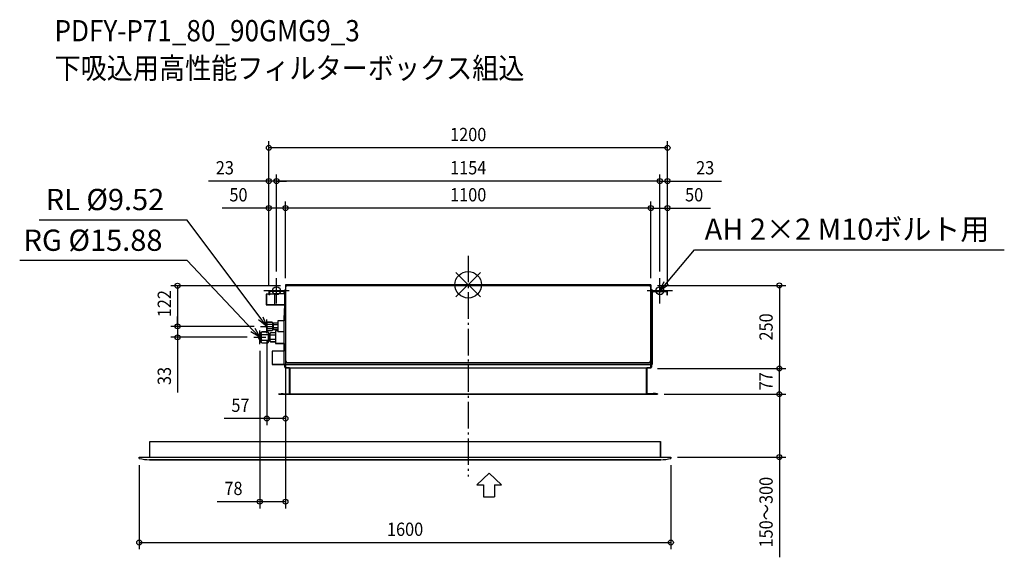
# Model space of a CAD drawing. Extents: x -1350 to 1614, y -821 to 798.
import ezdxf
from ezdxf.enums import TextEntityAlignment as Align

# ---------------------------------------------------------------- set-up
doc = ezdxf.new("R2010")
doc.units = 0
doc.header["$LTSCALE"] = 20
doc.header["$MEASUREMENT"] = 0
doc.header["$PDMODE"] = 3
doc.header["$PDSIZE"] = -2
doc.linetypes.add('DASHDOT', pattern=[5.5, 4, -0.6, 0.3, -0.6])
doc.layers.get('DEFPOINTS').update_dxf_attribs({"linetype": 'CONTINUOUS'})
for name, color, linetype in [('ARRANGE', 1, 'CONTINUOUS'), ('BASIS', 6, 'DASHDOT'), ('DETAIL', 5, 'CONTINUOUS'), ('ETC', 61, 'CONTINUOUS'), ('FIX', 11, 'CONTINUOUS'), ('NOTE', 4, 'CONTINUOUS'), ('OUTLINE', 3, 'CONTINUOUS'), ('SIZE', 30, 'CONTINUOUS')]:
    doc.layers.add(name, color=color, linetype=linetype)
doc.styles.get("Standard").update_dxf_attribs({"font": 'SIMPLEX', "width": 0.9, "bigfont": 'BIGFONT'})

msp = doc.modelspace()

# ---------------------------------------------------------------- linework, layer by layer
at = {"layer": 'ARRANGE', "color": 1, "linetype": 'Continuous'}
for p, q in [((36.8, -36.8), (-36.8, 36.8)), ((36.8, 36.8), (-36.8, -36.8))]:
    msp.add_line(p, q, dxfattribs=at)
msp.add_circle((0, 0), 40, dxfattribs=at)
at = {"layer": 'BASIS', "color": 6, "linetype": 'DASHDOT'}
msp.add_line((0, 87.4), (0, -577.1), dxfattribs=at)
at = {"layer": 'DEFPOINTS', "color": 30, "linetype": 'Continuous'}
for p in [(-600, 412.3), (-577, 312.2), (-577, 312.2), (577, 312.2), (-550, 230.9), (-550, 230.9), (550, 230.9), (-577, 20), (-577, 20), (577, 20), (577, 20), (-600, -20.7), (-600, -20.7), (-600, -20.7), (-550, 0), (-550, 0), (-550, 0), (-550, 0), (-544.5, -3), (550, 0), (550, 0), (550, -2), (600, -20.7), (600, -20.7), (600, -20.7), (-874.7, -125.2), (-874.7, -125.2), (-624.7, -125.2), (-624.7, -125.2), (-606.5, -145.5), (-645.7, -158.2), (-627.5, -178.5), (550, -252), (550, -252), (936.4, -252), (936.4, -252), (570, -329.4), (570, -329.4), (936.4, -329.4), (-550, -402.7), (-990, -522.8), (610, -518.7), (610, -522.8), (-550, -653.1), (610, -776.1)]:
    msp.add_point(p, dxfattribs=at)
at = {"layer": 'DETAIL', "color": 5, "linetype": 'Continuous'}
for p, q in [((550, 0), (-550, 0)), ((-550, 0), (-550, -26.4)), ((550, 0), (550, -26.4)), ((-608, -28.5), (-608, -59.5)), ((-600, -28), (-607.5, -28)), ((-607.5, -28), (-607.5, -60)), ((-600, -20.7), (-600, -30)), ((-597.5, -30), (-597.5, -20.7)), ((-583, -28), (-597.5, -28)), ((-551.7, -18), (-597.3, -18)), ((-551.7, -20.5), (-597.3, -20.5)), ((-554, -27.2), (-583, -27.7)), ((-583, -27.7), (-583, -60.2)), ((-556.9, -20.6), (-551.6, -25.9)), ((-553, -16.5), (-550, -16.5)), ((-553, -16.5), (-553, -18)), ((-553, -24.4), (-553, -71.5)), ((-551.5, -78), (-551.5, -20.7)), ((-550, -26.4), (-549.5, -26.4)), ((-549.5, -27), (-550, -27)), ((-550, -27), (-550, -207)), ((-549.5, -8), (-549.5, -229)), ((544.5, -3), (-544.5, -3)), ((549.5, -229), (549.5, -8)), ((549.5, -26.4), (550, -26.4)), ((554, -15), (550, -15)), ((550, -26.4), (550, -204)), ((551.5, -78), (551.5, -20.7)), ((556.9, -20.6), (551.6, -25.9)), ((551.7, -18), (597.3, -18)), ((551.7, -20.5), (597.3, -20.5)), ((554, -15), (554, -18)), ((554, -23.4), (554, -240)), ((597.5, -20.7), (597.5, -30)), ((600, -30), (600, -20.7)), ((-597.5, -30), (-600, -30)), ((-553, -56.6), (-551.5, -56.6)), ((-553, -58.6), (-551.5, -58.6)), ((597.5, -30), (600, -30)), ((-583, -60), (-607.5, -60)), ((-554, -60.8), (-583, -60.2)), ((-553, -71.5), (-551.5, -71.5)), ((-552.6, -93), (-552.6, -71.5)), ((-551.5, -78), (-550, -78)), ((-550.8, -93), (-550.8, -78)), ((551.5, -78), (550, -78)), ((-604.8, -112.5), (-606.5, -114.2)), ((-606.5, -114.2), (-606.5, -136.2)), ((-604.8, -112.5), (-590.2, -112.5)), ((-588.5, -114.2), (-590.2, -112.5)), ((-588.5, -136.2), (-588.5, -114.2)), ((-587, -117.3), (-588.5, -117.3)), ((-585.7, -115.4), (-587, -116.7)), ((-587, -133.7), (-587, -116.7)), ((-586.9, -117.3), (-587, -117.8)), ((-573, -115.4), (-585.7, -115.4)), ((-554, -108.7), (-573, -108.7)), ((-573, -108.7), (-573, -141.7)), ((-554, -93), (-550, -93)), ((-554, -240), (-554, -93)), ((554, -93), (550, -93)), ((-623.5, -143.4), (-627.5, -146.7)), ((-627.5, -146.7), (-627.5, -169.7)), ((-621.5, -141.4), (-623.5, -143.4)), ((-623.5, -143.4), (-623.5, -144.3)), ((-623.5, -147), (-623.5, -155.5)), ((-621.5, -141.4), (-603.5, -141.4)), ((-604.8, -137.9), (-606.5, -136.2)), ((-604.8, -118.8), (-590.2, -118.8)), ((-604.8, -131.6), (-590.2, -131.6)), ((-604.8, -137.9), (-590.2, -137.9)), ((-601.5, -143.4), (-603.5, -141.4)), ((-601.5, -173), (-601.5, -143.4)), ((-597, -147.1), (-601.5, -147.1)), ((-595.2, -144.9), (-597, -146.7)), ((-597, -169.7), (-597, -146.7)), ((-580, -144.9), (-595.2, -144.9)), ((-588.5, -136.2), (-590.2, -137.9)), ((-587, -133.1), (-588.5, -133.1)), ((-587, -132.6), (-586.9, -133.1)), ((-585.7, -135), (-587, -133.7)), ((-573, -120.3), (-585.7, -120.3)), ((-573, -130.1), (-585.7, -130.1)), ((-573, -135), (-585.7, -135)), ((-573, -139.2), (-580, -139.2)), ((-580, -139.2), (-580, -177.2)), ((-554, -141.7), (-573, -141.7)), ((-623.5, -173), (-627.5, -169.7)), ((-623.5, -160.9), (-623.5, -169.4)), ((-623.5, -172.1), (-623.5, -173)), ((-621.5, -174.9), (-623.5, -173)), ((-621.5, -149.8), (-603.5, -149.8)), ((-621.5, -166.6), (-603.5, -166.6)), ((-621.5, -174.9), (-603.5, -174.9)), ((-601.5, -173), (-603.5, -174.9)), ((-597, -169.3), (-601.5, -169.3)), ((-595.2, -171.5), (-597, -169.7)), ((-580, -151.6), (-595.2, -151.6)), ((-580, -164.8), (-595.2, -164.8)), ((-580, -171.5), (-595.2, -171.5)), ((-554, -177.2), (-580, -177.2)), ((-554, -200.3), (-590, -200.3)), ((-590, -200.3), (-590, -240.3)), ((-550, -207), (-549.5, -207)), ((550, -204), (549.5, -204)), ((-549, -240), (-549, -231.2)), ((-544.5, -234), (544.5, -234)), ((549, -231.2), (549, -240)), ((-552, -240.3), (-590, -240.3)), ((-554, -240), (550, -240)), ((549, -240), (-554, -240)), ((-549, -240), (-554, -240)), ((-552, -240), (-550, -240)), ((-552, -240), (-552, -248)), ((-549.4, -240), (-550, -240)), ((-550, -240), (-550, -250)), ((-550, -240), (-550, -248)), ((-550, -240.3), (-550, -240.3)), ((-550, -245.4), (-550, -245.4)), ((-550, -250), (550, -250)), ((-550, -250), (550, -250)), ((-549.4, -240), (-549.4, -240)), ((-538, -250), (-538, -328.2)), ((-537, -250), (-537, -328.4)), ((-536, -328.4), (-536, -250)), ((536, -250), (536, -328.4)), ((537, -250), (537, -328.4)), ((538, -250), (538, -328.2)), ((549, -240), (554, -240)), ((549.4, -240), (549.4, -240)), ((549.4, -240), (550, -240)), ((550, -250), (550, -240)), ((550, -243.4), (550.1, -243.4)), ((550.1, -240), (550.1, -249.9)), ((552, -240), (550.1, -240)), ((550.1, -240), (550.1, -248)), ((552, -240), (552, -248)), ((552, -240), (552, -248)), ((-570, -328.4), (-538.2, -328.4)), ((-570, -328.4), (-570, -329.4)), ((-570, -328.4), (136, -328.4)), ((-570, -329.4), (-538.2, -329.4)), ((-570, -329.4), (136, -329.4)), ((-567, -328.4), (-567, -329.4)), ((-563.3, -327.4), (-556.7, -327.4)), ((-563.3, -328.2), (-563.3, -327.4)), ((-563.3, -328.2), (-556.7, -328.2)), ((-556.7, -328.2), (-556.7, -327.4)), ((-538, -328.2), (-537, -328.2)), ((-537, -328.4), (-536, -328.4)), ((-536.4, -329.3), (-536.1, -328.6)), ((-536.2, -329.4), (-536, -328.6)), ((-536, -328.4), (570, -328.4)), ((-536, -329.4), (-536, -328.4)), ((-536, -329.4), (570, -329.4)), ((536, -329.4), (536, -328.4)), ((537, -328.4), (536, -328.4)), ((536.2, -329.4), (536, -328.6)), ((536.4, -329.3), (536.1, -328.6)), ((538, -328.2), (537, -328.2)), ((570, -328.4), (538.2, -328.4)), ((538.2, -329.4), (570, -329.4)), ((556.7, -328.2), (556.7, -327.4)), ((563.3, -327.4), (556.7, -327.4)), ((563.3, -328.2), (556.7, -328.2)), ((563.3, -328.2), (563.3, -327.4)), ((567, -328.4), (567, -329.4)), ((570, -328.4), (570, -329.4)), ((-958.5, -518.7), (-958.5, -471.7)), ((-958.5, -471.7), (578.5, -471.7)), ((578.5, -518.7), (578.5, -471.7)), ((-990, -518.7), (610, -518.7)), ((-990, -522.8), (-990, -518.7)), ((-959.3, -526.8), (579.3, -526.8)), ((578.5, -518.7), (583.5, -518.7)), ((610, -522.8), (610, -518.7))]:
    msp.add_line(p, q, dxfattribs=at)
for points in [[(-556.9, -20.6), (-556.9, -20.5), (-556.9, -20.5), (-557, -20.5)], [(551.6, -25.9), (551.5, -25.9), (551.5, -25.9), (551.5, -26)], [(-604.8, -112.5), (-605.6, -113.3), (-606.1, -114.1), (-606.4, -114.9), (-606.5, -115.7)], [(-606.5, -115.7), (-606.4, -116.4), (-606.1, -117.2), (-605.6, -118), (-604.8, -118.8)], [(-590.2, -112.5), (-589.4, -113.3), (-588.9, -114.1), (-588.6, -114.9), (-588.5, -115.7)], [(-588.5, -115.7), (-588.6, -116.4), (-588.9, -117.2), (-589.4, -118), (-590.2, -118.8)], [(-587, -117.8), (-586.9, -118.4), (-586.7, -119), (-586.3, -119.6), (-585.7, -120.3)], [(-585.7, -115.4), (-586.3, -116), (-586.7, -116.7), (-586.9, -117.3)], [(-623.5, -144.3), (-623.8, -145.2), (-623.8, -146.1), (-623.5, -147)], [(-621.5, -141.4), (-622.4, -142.5), (-623.1, -143.4), (-623.5, -144.3)], [(-623.5, -147), (-623.1, -147.9), (-622.4, -148.8), (-621.5, -149.8)], [(-606.5, -121.1), (-607.3, -121.6), (-608, -122.5), (-608.4, -123.7), (-608.5, -125.2)], [(-606.5, -129.3), (-607.3, -128.8), (-608, -127.9), (-608.4, -126.7), (-608.5, -125.2)], [(-604.8, -118.8), (-605.6, -120.5), (-606.1, -122.1), (-606.4, -123.7), (-606.5, -125.2)], [(-606.5, -125.2), (-606.4, -126.7), (-606.1, -128.3), (-605.6, -129.9), (-604.8, -131.6)], [(-604.8, -131.6), (-605.6, -132.4), (-606.1, -133.2), (-606.4, -134), (-606.5, -134.7)], [(-606.5, -134.7), (-606.4, -135.5), (-606.1, -136.3), (-605.6, -137.1), (-604.8, -137.9)], [(-603.5, -141.4), (-602.6, -142.5), (-601.9, -143.4), (-601.5, -144.3)], [(-601.5, -147), (-601.9, -147.9), (-602.6, -148.8), (-603.5, -149.8)], [(-595.2, -144.9), (-595.9, -145.6), (-596.4, -146.3), (-596.7, -147), (-596.9, -147.6), (-597, -148.2)], [(-590.2, -118.8), (-589.4, -120.5), (-588.9, -122.1), (-588.6, -123.7), (-588.5, -125.2)], [(-588.5, -125.2), (-588.6, -126.7), (-588.9, -128.3), (-589.4, -129.9), (-590.2, -131.6)], [(-590.2, -131.6), (-589.4, -132.4), (-588.9, -133.2), (-588.6, -134), (-588.5, -134.7)], [(-588.5, -134.7), (-588.6, -135.5), (-588.9, -136.3), (-589.4, -137.1), (-590.2, -137.9)], [(-585.7, -120.3), (-586.3, -121.6), (-586.7, -122.8), (-586.9, -124), (-587, -125.2)], [(-587, -125.2), (-586.9, -126.4), (-586.7, -127.6), (-586.3, -128.8), (-585.7, -130.1)], [(-585.7, -130.1), (-586.3, -130.8), (-586.7, -131.4), (-586.9, -132), (-587, -132.6)], [(-586.9, -133.1), (-586.7, -133.7), (-586.3, -134.4), (-585.7, -135)], [(-627.5, -151.2), (-628.3, -151.7), (-629.5, -152.8), (-630.3, -154.3), (-630.8, -156.1), (-631, -158.2)], [(-627.5, -165.2), (-628.3, -164.7), (-629.5, -163.6), (-630.3, -162.1), (-630.8, -160.3), (-631, -158.2)], [(-623.5, -155.5), (-623.8, -157.3), (-623.8, -159.1), (-623.5, -160.9)], [(-623.5, -169.4), (-623.8, -170.3), (-623.8, -171.2), (-623.5, -172.1)], [(-621.5, -149.8), (-622.4, -151.8), (-623.1, -153.7), (-623.5, -155.5)], [(-623.5, -160.9), (-623.1, -162.7), (-622.4, -164.6), (-621.5, -166.6)], [(-621.5, -166.6), (-622.4, -167.6), (-623.1, -168.5), (-623.5, -169.4)], [(-623.5, -172.1), (-623.1, -173), (-622.4, -174), (-621.5, -174.9)], [(-603.5, -149.8), (-602.6, -151.8), (-601.9, -153.7), (-601.5, -155.5)], [(-601.5, -160.9), (-601.9, -162.7), (-602.6, -164.6), (-603.5, -166.6)], [(-603.5, -166.6), (-602.6, -167.6), (-601.9, -168.5), (-601.5, -169.4)], [(-601.5, -172.1), (-601.9, -173), (-602.6, -174), (-603.5, -174.9)], [(-597, -148.2), (-596.9, -148.9), (-596.7, -149.5), (-596.4, -150.2), (-595.9, -150.8), (-595.2, -151.6)], [(-595.2, -151.6), (-596, -153.4), (-596.6, -155), (-596.9, -156.6), (-597, -158.2)], [(-597, -158.2), (-596.9, -159.8), (-596.6, -161.4), (-596, -163), (-595.2, -164.8)], [(-595.2, -164.8), (-595.9, -165.6), (-596.4, -166.2), (-596.7, -166.9), (-596.9, -167.5), (-597, -168.2)], [(-597, -168.2), (-596.9, -168.8), (-596.7, -169.4), (-596.4, -170.1), (-595.9, -170.8), (-595.2, -171.5)]]:
    msp.add_lwpolyline(points, dxfattribs=at)
for centre, radius, start, end in [((-607.5, -28.5), 0.5, 90, 180), ((-597.3, -20.7), 2.7, 90, 180), ((-597.3, -20.7), 0.2, 90, 180), ((-554, -26.2), 1, 271, 0), ((-551.7, -20.7), 2.7, 50.8463, 90), ((-551.7, -20.7), 0.2, 0, 90), ((-544.5, -8), 5, 90, 180), ((544.5, -8), 5, 0, 90), ((551.7, -20.7), 2.7, 90, 129.1537), ((551.7, -20.7), 0.2, 90, 180), ((597.3, -20.7), 2.7, 0, 90), ((597.3, -20.7), 0.2, 0, 90), ((-607.5, -59.5), 0.5, 180, 270), ((-554, -61.8), 1, 0, 89), ((-544.5, -229), 5, 180, 270), ((544.5, -229), 5, 270, 0), ((-549.6, -239), 3, 205.7959, 215.0891), ((-550, -248), 2.05, 180, 270), ((-549.6, -239), 3, 261.3502, 262.3113), ((-550, -248), 0.05, 180, 270), ((-548.2, -241), 1, 90, 102.986), ((548.2, -241), 1, 77.014, 90), ((550, -248), 2.05, 270, 0), ((550, -248), 0.05, 270, 0), ((550, -249.9), 0.05, 270, 0), ((-563.5, -328.2), 0.2, 285.2435, 0), ((-556.5, -328.2), 0.2, 180, 254.7673), ((-538.2, -328.2), 1.2, 270, 0), ((-538.2, -328.2), 0.2, 270, 0), ((-536, -328.4), 1, 180, 270), ((-536, -328.4), 0.2, 180, 270), ((536, -328.4), 1, 270, 0), ((536, -328.4), 0.2, 270, 0), ((538.2, -328.2), 1.2, 180, 270), ((538.2, -328.2), 0.2, 180, 270), ((556.5, -328.2), 0.2, 285.2327, 0), ((563.5, -328.2), 0.2, 180, 254.7673), ((-959.3, -406.8), 120, 255.177, 270), ((579.3, -406.8), 120, 270, 284.823)]:
    msp.add_arc(centre, radius, start, end, dxfattribs=at)
at = {"layer": 'FIX', "color": 11, "linetype": 'Continuous'}
for centre in [(-577, -18), (577, -18)]:
    msp.add_circle(centre, 12, dxfattribs=at)
at = {"layer": 'NOTE', "color": 4, "linetype": 'Continuous'}
for p, q in [((-846.1, 194.6), (-1291.6, 194.6)), ((-624.5, -101.2), (-846.1, 194.6)), ((596.3, 4.9), (680.9, 105.3)), ((680.9, 105.3), (1613.5, 105.3)), ((-846.1, 73), (-1350, 73)), ((-648.1, -136.4), (-846.1, 73)), ((-577, -56), (-577, 20)), ((577, -56), (577, 20)), ((577, -18), (590.2, 10.1)), ((577, -18), (596.3, 4.9)), ((-539, -18), (-615, -18)), ((615, -18), (539, -18)), ((602.5, -0.2), (577, -18)), ((-606.5, -125.2), (-630.9, -106)), ((-606.5, -125.2), (-624.5, -101.2)), ((-618.1, -96.4), (-606.5, -125.2)), ((-606.5, -145.5), (-606.5, -104.9)), ((-627.5, -158.2), (-654, -141.9)), ((-627.5, -158.2), (-648.1, -136.4)), ((-642.3, -130.9), (-627.5, -158.2)), ((-627.5, -178.5), (-627.5, -137.9)), ((-624.7, -125.2), (-588.3, -125.2)), ((-645.7, -158.2), (-609.3, -158.2)), ((25.6, -602.7), (62.7, -566.9)), ((99.7, -602.7), (62.7, -566.9)), ((25.6, -602.7), (45.9, -602.7)), ((45.9, -602.7), (45.9, -638.5)), ((79.5, -602.7), (99.7, -602.7)), ((79.5, -602.7), (79.5, -638.5)), ((45.9, -638.5), (79.5, -638.5))]:
    msp.add_line(p, q, dxfattribs=at)
at = {"layer": 'OUTLINE', "color": 3, "linetype": 'Continuous'}
for p, q in [((550, 0), (-550, 0)), ((-550, 0), (-550, -16.5)), ((550, -15), (550, 0)), ((-600, -28), (-608, -28)), ((-608, -28), (-608, -60)), ((-600, -20.7), (-600, -28)), ((-553, -18), (-597.3, -18)), ((-550, -16.5), (-553, -16.5)), ((-553, -16.5), (-553, -18)), ((554, -15), (550, -15)), ((554, -18), (554, -15)), ((597.3, -18), (554, -18)), ((554, -23.4), (556.9, -20.5)), ((554, -240), (554, -23.4)), ((554, -23.4), (554, -23.4)), ((556.9, -20.5), (597.3, -20.5)), ((597.5, -20.7), (597.5, -30)), ((600, -30), (600, -20.7)), ((597.5, -30), (600, -30)), ((-608, -60), (-583, -60)), ((-583, -60), (-583, -60.2)), ((-583, -60.2), (-554, -60.8)), ((-553, -61.8), (-553, -71.5)), ((-553, -71.5), (-552.6, -93)), ((-604.8, -112.5), (-606.5, -114.2)), ((-606.5, -114.2), (-606.5, -121.1)), ((-590.2, -112.5), (-604.8, -112.5)), ((-588.5, -114.2), (-590.2, -112.5)), ((-588.5, -115.2), (-588.5, -114.2)), ((-588.4, -115.3), (-588.5, -115.2)), ((-588.5, -115.7), (-588.4, -115.3)), ((-588.5, -117.3), (-588.5, -115.7)), ((-587, -117.3), (-588.5, -117.3)), ((-585.7, -115.4), (-587, -116.7)), ((-587, -116.7), (-587, -117.3)), ((-573, -115.4), (-585.7, -115.4)), ((-554, -108.7), (-573, -108.7)), ((-573, -108.7), (-573, -115.4)), ((-552.6, -93), (-554, -93)), ((-554, -93), (-554, -108.7)), ((-623.5, -143.4), (-627.5, -146.7)), ((-627.5, -146.7), (-627.5, -151.2)), ((-621.5, -141.4), (-623.5, -143.4)), ((-603.5, -141.4), (-621.5, -141.4)), ((-608.4, -123.7), (-608.5, -125.2)), ((-608.5, -125.2), (-608.4, -126.7)), ((-608, -122.5), (-608.4, -123.7)), ((-608.4, -126.7), (-608, -127.9)), ((-607.3, -121.6), (-608, -122.5)), ((-608, -127.9), (-607.3, -128.8)), ((-606.5, -121.1), (-607.3, -121.6)), ((-607.3, -128.8), (-606.5, -129.3)), ((-606.5, -129.3), (-606.5, -136.2)), ((-606.5, -136.2), (-604.8, -137.9)), ((-604.8, -137.9), (-590.2, -137.9)), ((-601.5, -143.4), (-603.5, -141.4)), ((-601.5, -147.1), (-601.5, -143.4)), ((-597.4, -147.1), (-601.5, -147.1)), ((-595.2, -144.9), (-597.4, -147.1)), ((-580, -144.9), (-595.2, -144.9)), ((-590.2, -137.9), (-588.5, -136.2)), ((-588.5, -136.2), (-588.5, -133.1)), ((-588.5, -133.1), (-587, -133.1)), ((-587, -133.1), (-587, -133.7)), ((-587, -133.7), (-585.7, -135)), ((-585.7, -135), (-573, -135)), ((-573, -139.2), (-580, -139.2)), ((-580, -139.2), (-580, -144.9)), ((-573, -135), (-573, -139.2)), ((-630.8, -156.1), (-631, -158.2)), ((-631, -158.2), (-630.8, -160.3)), ((-630.3, -154.3), (-630.8, -156.1)), ((-630.8, -160.3), (-630.3, -162.1)), ((-629.5, -152.8), (-630.3, -154.3)), ((-630.3, -162.1), (-629.5, -163.6)), ((-628.3, -151.7), (-629.5, -152.8)), ((-629.5, -163.6), (-628.3, -164.7)), ((-627.5, -151.2), (-628.3, -151.7)), ((-628.3, -164.7), (-627.5, -165.2)), ((-627.5, -165.2), (-627.5, -169.7)), ((-627.5, -169.7), (-623.5, -173)), ((-623.5, -173), (-621.5, -174.9)), ((-621.5, -174.9), (-603.5, -174.9)), ((-603.5, -174.9), (-601.5, -173)), ((-601.5, -173), (-601.5, -169.3)), ((-601.5, -169.3), (-597.4, -169.3)), ((-597.4, -169.3), (-595.2, -171.5)), ((-595.2, -171.5), (-580, -171.5)), ((-580, -171.5), (-580, -177.2)), ((-580, -177.2), (-554, -177.2)), ((-554, -177.2), (-554, -200.3)), ((-554, -200.3), (-590, -200.3)), ((-590, -200.3), (-590, -240.3)), ((554, -221.6), (554, -240)), ((-590, -240.3), (-552.3, -240.3)), ((-552.3, -240.3), (-590, -240.3)), ((-552, -248), (-552, -240.7)), ((-538, -250), (-550, -250)), ((-538, -308.2), (-538, -250)), ((-538, -250), (-538, -250)), ((550, -250), (538, -250)), ((538, -250), (538, -328.4)), ((554, -240), (552, -240)), ((552, -240), (552, -248)), ((552, -248), (552, -240)), ((552, -240), (554, -240)), ((-538, -328.2), (-538, -308.2)), ((-570, -329.4), (-570, -328.4)), ((-570, -328.4), (-538.2, -328.4)), ((-536, -329.4), (-570, -329.4)), ((538.2, -329.4), (-536, -329.4)), ((538, -328.4), (570, -328.4)), ((570, -329.4), (538.2, -329.4)), ((570, -328.4), (570, -329.4)), ((-958.5, -518.7), (-958.5, -471.7)), ((-958.5, -471.7), (578.5, -471.7)), ((578.5, -471.7), (578.5, -518.7)), ((-990, -522.8), (-990, -518.7)), ((-990, -518.7), (-958.5, -518.7)), ((579.3, -526.8), (-959.3, -526.8)), ((-959.3, -526.8), (-959.3, -526.8)), ((578.5, -518.7), (610, -518.7)), ((610, -518.7), (610, -522.8))]:
    msp.add_line(p, q, dxfattribs=at)
for centre, radius, start, end in [((-597.3, -20.7), 2.7, 90, 180), ((597.3, -20.7), 2.7, 0, 90), ((597.3, -20.7), 0.2, 0, 90), ((-554, -61.8), 1, 0, 89), ((-549.6, -239), 3, 205.6793, 215.2475), ((-549.6, -239), 3, 205.6793, 215.2475), ((-550, -248), 2.05, 180, 270), ((550, -248), 2.05, 270, 0), ((-538.2, -328.2), 0.2, 270, 0), ((-959.3, -406.8), 120, 255.177, 270), ((579.3, -406.8), 120, 270, 284.823)]:
    msp.add_arc(centre, radius, start, end, dxfattribs=at)
at = {"layer": 'SIZE', "color": 30, "linetype": 'Continuous'}
for p, q in [((-600, -0.7), (-600, 432.3)), ((600, -0.7), (600, 432.3)), ((600, 412.3), (-600, 412.3)), ((-600, -0.7), (-600, 332.2)), ((-577, 40), (-577, 332.2)), ((-577, 40), (-577, 332.2)), ((577, 40), (577, 332.2)), ((577, 40), (577, 332.2)), ((600, -0.7), (600, 332.2)), ((-600, 312.2), (-781.5, 312.2)), ((-577, 312.2), (-600, 312.2)), ((577, 312.2), (-577, 312.2)), ((-577, 312.2), (-547, 312.2)), ((577, 312.2), (547, 312.2)), ((577, 312.2), (600, 312.2)), ((600, 312.2), (762.5, 312.2)), ((-600, -0.7), (-600, 250.9)), ((-550, 20), (-550, 250.9)), ((-550, 20), (-550, 250.9)), ((550, 20), (550, 250.9)), ((550, 20), (550, 250.9)), ((600, -0.7), (600, 250.9)), ((-600, 230.9), (-740.6, 230.9)), ((-550, 230.9), (-600, 230.9)), ((550, 230.9), (-550, 230.9)), ((550, 230.9), (600, 230.9)), ((600, 230.9), (729.1, 230.9)), ((-564.5, -3), (-894.7, -3)), ((-874.7, -3), (-874.7, -125.2)), ((-550, -20), (-550, -673.1)), ((-550, -20), (-550, -422.7)), ((570, -2), (956.4, -2)), ((936.4, -2), (936.4, -252)), ((-874.7, -125.2), (-874.7, -95.2)), ((-644.7, -125.2), (-894.7, -125.2)), ((-644.7, -125.2), (-894.7, -125.2)), ((-874.7, -125.2), (-874.7, -158.2)), ((-665.7, -158.2), (-894.7, -158.2)), ((-874.7, -158.2), (-874.7, -323.9)), ((-606.5, -165.5), (-606.5, -422.7)), ((-627.5, -198.5), (-627.5, -673.1)), ((570, -252), (956.4, -252)), ((570, -252), (956.4, -252)), ((936.4, -329.4), (936.4, -252)), ((590, -329.4), (956.4, -329.4)), ((590, -329.4), (956.4, -329.4)), ((936.4, -329.4), (936.4, -518.7)), ((-606.5, -402.7), (-734.8, -402.7)), ((-550, -402.7), (-606.5, -402.7)), ((630, -518.7), (956.4, -518.7)), ((936.4, -518.7), (936.4, -820.5)), ((-990, -542.8), (-990, -796.1)), ((610, -542.8), (610, -796.1)), ((-627.5, -653.1), (-755.8, -653.1)), ((-550, -653.1), (-627.5, -653.1)), ((-990, -776.1), (610, -776.1))]:
    msp.add_line(p, q, dxfattribs=at)
for centre in [(-600, 412.3), (600, 412.3), (-600, 312.2), (-577, 312.2), (-577, 312.2), (577, 312.2), (577, 312.2), (600, 312.2), (-600, 230.9), (-550, 230.9), (-550, 230.9), (550, 230.9), (550, 230.9), (600, 230.9), (-874.7, -3), (936.4, -2), (-874.7, -125.2), (-874.7, -125.2), (-874.7, -158.2), (936.4, -252), (936.4, -252), (936.4, -329.4), (936.4, -329.4), (-606.5, -402.7), (-550, -402.7), (936.4, -518.7), (-627.5, -653.1), (-550, -653.1), (-990, -776.1), (610, -776.1)]:
    msp.add_circle(centre, 7.5, dxfattribs=at)

# ---------------------------------------------------------------- texts
at = {"layer": 'ETC', "color": 61, "linetype": 'Continuous', "width": 0.9}
for s, p in [('PDFY-P71_80_90GMG9_3', (-1245.1, 732.8)), ('下吸込用高性能フィルターボックス組込', (-1245.1, 620.1))]:
    msp.add_text(s, height=64, dxfattribs=at).set_placement(p)
at = {"layer": 'NOTE', "color": 4, "linetype": 'Continuous'}
for s, p in [('RL %%c9.52', (-1271.7, 224.6)), ('AH 2×2 M10ボルト用', (711.5, 135.3)), ('RG %%c15.88', (-1338.3, 102.1))]:
    msp.add_text(s, height=64, dxfattribs=at).set_placement(p)
at = {"layer": 'SIZE', "color": 30, "linetype": 'Continuous', "width": 0.9}
for s, p in [('1200', (0, 432.3)), ('23', (-732.4, 332.2)), ('1154', (0, 332.2)), ('23', (713.3, 332.2)), ('50', (-691.5, 250.9)), ('1100', (0, 250.9)), ('50', (680, 250.9)), ('57', (-685.6, -382.7)), ('78', (-706.6, -633.1)), ('1600', (-190, -756.1))]:
    msp.add_text(s, height=40, dxfattribs=at).set_placement(p, align=Align.CENTER)
for s, p in [('122', (-894.7, -56.9)), ('250', (916.4, -127)), ('33', (-894.7, -274.8)), ('77', (916.4, -290.7)), ('150～300', (916.4, -684.6))]:
    msp.add_text(s, height=40, rotation=90, dxfattribs=at).set_placement(p, align=Align.CENTER)

doc.saveas('drawing.dxf')
